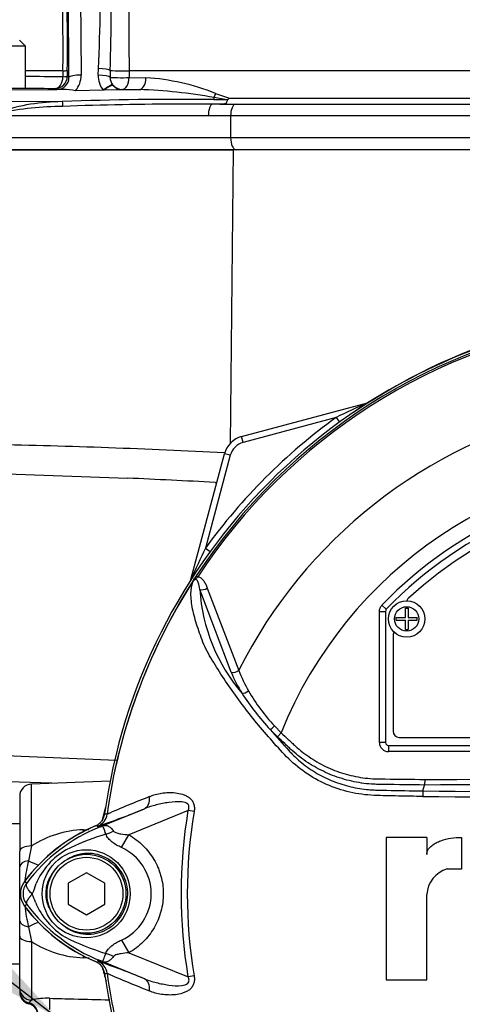
# Paper-space layout 'Sheet1' of a CAD drawing. Units: millimetres. Extents: x 0 to 4158, y 0 to 2940.
# Drawn here: x 1223 to 1296, y 1372 to 1534 of the extents above; entities that cross this region are included whole.
import ezdxf

# ---------------------------------------------------------------- set-up
doc = ezdxf.new("R2010")
doc.units = ezdxf.units.MM
doc.header["$LTSCALE"] = 7
for name, color, linetype in [('Default', 7, 'Continuous'), ('tangent', 7, 'Continuous'), ('TSH-1', 7, 'Continuous'), ('visible', 7, 'Continuous')]:
    doc.layers.add(name, color=color, linetype=linetype)

# ---------------------------------------------------------------- blocks, each defined once
blk = doc.blocks.new('SE2')
at = {"layer": 'tangent', "color": 7, "linetype": 'Continuous'}
for p, q in [((1232.69, 1567.73), (1232.95, 1525.35)), ((1230.95, 1525), (1230.69, 1567.38)), ((1229.97, 1526.07), (1223.77, 1526.07)), ((1229.97, 1525.09), (1229.97, 1526.07)), ((1230.67, 1526.12), (1230.67, 1525.14)), ((1235.76, 1525.33), (1235.79, 1526.44)), ((1237.75, 1526.11), (1237.74, 1524.99)), ((1311.39, 1526.07), (1240.87, 1526.07)), ((1240.87, 1526.07), (1240.87, 1524.94)), ((1230.67, 1525.14), (1230.95, 1525)), ((1240.87, 1524.94), (1243.64, 1524.91)), ((1228.98, 1522.99), (1228.67, 1523.14)), ((1238.15, 1523.75), (1238.2, 1523.69)), ((1239.71, 1522.99), (1239.66, 1522.97)), ((1239.66, 1522.97), (1239.68, 1522.94)), ((1255.11, 1522.34), (1257.39, 1521.54)), ((1229.85, 1520.99), (1219.53, 1520.95)), ((1254.82, 1521.34), (1256.7, 1521.33)), ((1256.7, 1521.33), (1254.86, 1521.64)), ((1257.39, 1521.54), (1310.04, 1521.54)), ((1258.39, 1520.57), (1311.25, 1520.57)), ((1253.91, 1518.67), (1218.36, 1518.67)), ((1257.57, 1518.67), (1253.91, 1518.67)), ((1311.04, 1518.67), (1257.57, 1518.67)), ((1257.57, 1518.67), (1257.57, 1515.07)), ((1218.36, 1515.07), (1257.57, 1515.07)), ((1257.57, 1515.07), (1311.04, 1515.07)), ((1257.98, 1513.07), (1257.51, 1464.65)), ((1280.11, 1471.37), (1280.11, 1471.4)), ((1274.95, 1468.98), (1259.65, 1464.88)), ((1274.95, 1468.98), (1275.51, 1468.2)), ((1259.65, 1464.88), (1259.39, 1465.85)), ((1257.53, 1462.76), (1253.43, 1447.46)), ((1257.53, 1462.76), (1256.56, 1463.02)), ((1253.43, 1447.46), (1254.2, 1446.89)), ((1251.93, 1442.91), (1252.17, 1442.75)), ((1251.03, 1442.3), (1251.01, 1442.3)), ((1257.68, 1427.03), (1252.51, 1440.67)), ((1253.72, 1440.9), (1258.92, 1427.35)), ((1282.51, 1438.09), (1283.23, 1437.4)), ((1282.09, 1415.47), (1282.09, 1437.05)), ((1282.09, 1437.05), (1283.09, 1437.05)), ((1283.09, 1437.05), (1283.09, 1437.05)), ((1283.09, 1437.05), (1283.09, 1415.47)), ((1283.23, 1437.4), (1283.23, 1437.4)), ((1265.29, 1416.42), (1264.1, 1417.6)), ((1264.8, 1418.21), (1265.9, 1417.07)), ((1265.9, 1417.07), (1265.29, 1416.42)), ((1283.09, 1415.47), (1282.09, 1415.47)), ((1283.09, 1415.47), (1283.09, 1415.47)), ((1211.96, 1413.72), (1238.8, 1412.56)), ((1283.59, 1414.97), (1283.59, 1414.97)), ((1283.59, 1414.97), (1380.09, 1414.97)), ((1283.59, 1414.97), (1283.59, 1413.97)), ((1380.09, 1413.97), (1283.59, 1413.97)), ((1224.77, 1398.44), (1224.77, 1408.63)), ((1235.76, 1401.45), (1243.37, 1404.56)), ((1250.56, 1404.26), (1240.81, 1400.28)), ((1251.57, 1404.09), (1250.56, 1404.26)), ((1237.23, 1403.65), (1237.23, 1403.65)), ((1237.23, 1403.65), (1237.23, 1403.65)), ((1237.23, 1403.65), (1237.23, 1403.65)), ((1233.32, 1401.1), (1234.21, 1401.14)), ((1235.7, 1401.68), (1235.67, 1401.68)), ((1235.76, 1401.45), (1235.67, 1401.68)), ((1239.6, 1398.18), (1240.81, 1400.28)), ((1224.77, 1398.44), (1224.29, 1396)), ((1223.99, 1392.33), (1223.63, 1392.6)), ((1223.99, 1388.8), (1223.63, 1388.53)), ((1224.29, 1385.13), (1224.77, 1382.69)), ((1239.61, 1382.95), (1240.82, 1380.85)), ((1224.77, 1382.69), (1224.77, 1373.05)), ((1234.3, 1379.98), (1233.32, 1380.03)), ((1235.76, 1379.68), (1235.67, 1379.45)), ((1243.37, 1376.57), (1235.76, 1379.68)), ((1240.82, 1380.85), (1250.56, 1376.87)), ((1237.23, 1377.48), (1237.2, 1377.48)), ((1237.23, 1377.48), (1237.23, 1377.48)), ((1237.23, 1377.48), (1237.23, 1377.48)), ((1237.23, 1377.48), (1237.23, 1377.48)), ((1251.57, 1377.04), (1250.56, 1376.87)), ((1224.77, 1373.05), (1224.34, 1372.6)), ((1224.34, 1372.6), (1224.34, 1372.47))]:
    blk.add_line(p, q, dxfattribs=at)
for centre, radius in [((1286.59, 1435.82), 2), ((1233.79, 1390.57), 7.25)]:
    blk.add_circle(centre, radius, dxfattribs=at)
for centre, radius, start, end in [((1889.58, 1534.48), 648.77, 176.59891, 180.74304), ((702.14, 1529.03), 527.83, 359.6782, 3.7526), ((1053.04, 1536.93), 183.05, 356.7165, 2.8746), ((1230.05, 1529.74), 3.67, 268.7399, 279.7656), ((1239.81, 1562.66), 36.61, 266.7811, 271.6592), ((1272.04, 4393.63), 2868.84, 269.03564, 269.1597), ((1241.38, 1487.89), 37.09, 68.2738, 86.518), ((1240.12, 1442.01), 80.99, 79.5158, 88.3007), ((1230.12, 1486.37), 34.62, 90.4584, 107.8398), ((1249.77, 985.26), 536.1, 89.4607, 92.1297), ((1230.04, 1470.21), 49.98, 90.146, 102.0142), ((1250.44, 971.95), 548.63, 90.0882, 92.1439), ((1331.84, 1390.57), 95.53, 98.1954, 146.7731), ((1331.84, 1390.57), 95.24, 98.1954, 146.7731), ((1349.38, 1315.25), 170.8, 113.9265, 115.8349), ((1331.84, 1390.57), 96.88, 125.9615, 144.0385), ((1331.84, 1390.57), 81.68, 103.2167, 153.2331), ((1193.25, 249.98), 1214.81, 87.0126, 88.81511), ((1260.43, 1461.98), 3, 105, 165), ((1331.84, 1390.57), 71.07, 21.8998, 158.1002), ((1193.61, 359.08), 1100.91, 86.80198, 87.5537), ((1331.84, 1390.57), 68.5, 43.9331, 136.0669), ((1407.16, 1373.03), 170.8, 154.1651, 156.0735), ((1331.84, 1390.57), 95.52, 147.5872, 172.1242), ((1331.84, 1390.57), 95.52, 147.6145, 172.1242), ((1281.59, 1442.51), 29.14, 183.6218, 220.5837), ((1283.59, 1437.05), 0.5, 136.0881, 179.9789), ((1281.09, 1436.82), 25.37, 202.6994, 211.5295), ((1281.4, 1436.02), 24.1, 201.0987, 209.993), ((1298.17, 1448.95), 46.3, 213.2706, 222.6296), ((1286.18, 1438.5), 29.47, 209.515, 223.5065), ((1351.41, 1491.77), 114.56, 220.3529, 222.6514), ((1331.84, 6073.08), 4665.78, 269.47702, 270.52298), ((1331.84, -11575.61), 12984.15, 89.813331, 90.186669), ((1298.15, 1267.16), 149.47, 111.1599, 114.0528), ((1331.84, 6024.35), 4617.96, 269.4712, 270.5288), ((1331.84, 1390.57), 82.43, 170.4332, 189.5668), ((1331.84, 1390.57), 81.4, 170.4332, 189.5668), ((1234.75, 1403.99), 2.5, 292.3555, 352.2166), ((1234.75, 1403.99), 2.5, 292.3223, 352.1553), ((1232.84, 1368.15), 35.77, 83.0072, 83.6054), ((1246.72, 1375.12), 28.52, 111.8218, 142.8745), ((1233.91, 1384.21), 16.9, 91.9847, 122.6988), ((1268.77, 1319.96), 87.93, 111.7508, 112.0499), ((1246.09, 1375.45), 27.98, 110.8565, 111.654), ((1247.87, 1363.24), 38.67, 107.3147, 116.7268), ((1248.22, 1363.12), 38.89, 106.6897, 107.7497), ((1236.43, 1387.49), 11.89, 120.0415, 156.4977), ((1236.13, 1390.56), 8.37, 294.5566, 65.4587), ((1244.88, 1390.57), 21.29, 165.2039, 174.1646), ((1226.34, 1390.57), 2.95, 143.1433, 216.8575), ((1217.4, 1394.23), 8.37, 333.5701, 346.1885), ((1215.3, 1386.04), 10.59, 17.2033, 24.9162), ((1244.88, 1390.57), 21.29, 185.4235, 194.7961), ((1246.73, 1406.02), 28.53, 217.1339, 248.1584), ((1236.94, 1394.05), 12.52, 202.9411, 237.8346), ((1248.77, 1419.81), 40.79, 243.0412, 253.2635), ((1233.88, 1396.85), 16.83, 237.2315, 268.085), ((1246.09, 1405.68), 27.98, 248.346, 249.1326), ((1268.77, 1461.17), 87.93, 247.9501, 248.2452), ((1234.75, 1377.14), 2.5, 7.8447, 67.6777), ((1274.27, 1387.55), 38.9, 193.3112, 197.0264), ((1232.84, 1412.98), 35.77, 276.3946, 276.9928), ((1298.15, 1513.97), 149.47, 245.9472, 248.8401), ((1331.84, 1390.57), 95.52, 187.8758, 206.7261), ((1331.84, 1390.57), 95.52, 187.8758, 206.75), ((1227.39, 1362.02), 11.34, 88.0922, 103.3418)]:
    blk.add_arc(centre, radius, start, end, dxfattribs=at)
for centre, major_axis, ratio, start_param, end_param in [((1235.79, 1526.1), (-2, 0.06), 0.173574, 3.33913, 4.717538), ((1228.67, 1525.14), (-0.89, -1.79), 0.999239, 0.46383, 2.034018), ((1228.67, 1525.14), (-0.03, -2), 0.647661, 0.022908, 1.554225), ((1228.95, 1525), (-1.18, 1.64), 0.985199, 2.522743, 4.092931), ((1228.67, 1525.14), (2, 0), 0.035389, 5.416324, 6.248257), ((1232.95, 1525), (2, 0.01), 0.173645, 1.569727, 3.106147), ((1228.95, 1525.35), (2.28, -3.31), 0.992761, 0.270562, 0.971378), ((1239.71, 1525.24), (3.95, 0), 0.984808, 3.118446, 3.800706), ((1235.76, 1524.98), (-2, 0.05), 0.173602, 3.297305, 4.71647), ((1239.71, 1524.99), (2, 0), 0.031265, 3.294997, 5.326779), ((1239.71, 1524.99), (-0.02, -2), 0.576815, 0.021366, 1.551725), ((1242.52, 1524.96), (-0.02, -2), 0.558812, 0.021046, 1.551188), ((1329.6, 1525.22), (-155.81, 0), 0.017455, 0.824536, 0.866231), ((1236.59, 1522.5), (1.57, 1.24), 0.137275, 0.044062, 1.463228), ((1239.71, 1524.99), (0.89, -1.79), 0.999239, 4.957311, 5.819355), ((1329.6, 1525.22), (-155.81, 0), 0.017455, 0.955936, 0.977812), ((1254.15, 1522.39), (-0.64, -1.89), 0.470468, 1.327236, 1.701768), ((1229.88, 1521), (0.07, -0.998), 0.030478, 4.717474, 5.648122), ((1255.57, 1520.89), (0.01, 2), 0.385354, 1.189134, 1.349691), ((1254.68, 1518.67), (0, 1.9), 0.407292, 0.062888, 1.570796), ((1258.45, 1518.67), (0, 1.9), 0.459665, 0.061336, 1.570796), ((1258.49, 1515.07), (0, -2), 0.459665, 4.712389, 6.283185), ((1279.86, 1472.32), (-0.537, 0.844), 0.803166, 2.768517, 2.856009), ((1255.2, 1463.26), (-0.36, -4.99), 0.460472, 0.08162, 0.203629), ((1250.09, 1442.55), (-0.844, 0.537), 0.803166, 3.427176, 3.514668), ((1253.13, 1441.28), (0.945, 0.327), 0.618285, 3.807962, 5.16415), ((1258.29, 1427.67), (0.924, 0.382), 0.603658, 3.773091, 5.192509), ((1260.07, 1424.19), (0.854, 0.52), 0.445014, 3.689577, 4.999445), ((1264.71, 1418.24), (0.718, 0.696), 0.08855, 3.618953, 4.750787), ((1283.59, 1415.47), (1.06, 1.06), 0.999695, 2.356347, 3.926839), ((1283.59, 1415.47), (0.354, 0.354), 0.998479, 2.356347, 3.926839), ((1242.42, 1406.88), (0.91, -2.33), 0.662345, 0.023297, 1.182649), ((1233.11, 1404.55), (0.31, -5.99), 0.005908, 0.896451, 0.958725), ((1234.3, 1406.25), (1.79, -4.67), 0.441519, 0.019452, 0.050961), ((1237.35, 1403.22), (-4.42, -2.33), 0.50249, 1.246839, 1.52175), ((1224.84, 1397.57), (2, 0), 0.435641, 1.605703, 3.141593), ((1224.84, 1395.02), (2, 0), 0.511593, 1.850608, 3.141593), ((1222.63, 1398.95), (4.8, -3.59), 0.266384, -1.02897, -0.631576), ((1224.84, 1386.11), (2, 0), 0.511593, 3.141593, 4.432577), ((1222.63, 1382.18), (4.8, 3.59), 0.266384, 0.631576, 1.02897), ((1224.84, 1383.56), (-2, 0), 0.435641, 0, 1.53589), ((1233.11, 1376.58), (0.31, 5.99), 0.005908, -0.958725, -0.896451), ((1237.31, 1377.86), (-4.42, 2.35), 0.509867, 4.763672, 5.039948), ((1234.29, 1374.88), (1.79, 4.67), 0.441525, 6.232653, 6.263733), ((1242.42, 1374.25), (0.91, 2.33), 0.662345, 5.100537, 6.259888), ((1224.84, 1374.99), (-2, 0), 0.969236, 0, 1.53589), ((1224.84, 1374.52), (-2, 0), 0.992531, 0, 1.318116), ((1227.7, 1371.46), (0.05, 2), 0.035225, 4.746946, 5.956632), ((1223.84, 1370.68), (-2, 0), 0.992531, 3.141593, 4.459709)]:
    blk.add_ellipse(centre, major_axis=major_axis, ratio=ratio, start_param=start_param, end_param=end_param, dxfattribs=at)
for points, knots in [([(1236.68, 1522.85), (1236.85, 1523), (1237.03, 1523.13), (1237.37, 1523.36), (1237.53, 1523.46), (1237.8, 1523.61), (1237.92, 1523.66), (1238.1, 1523.72), (1238.16, 1523.72), (1238.2, 1523.69)], [0, 0, 0, 0, 0.25, 0.25, 0.5, 0.5, 0.75, 0.75, 1, 1, 1, 1]), ([(1289.22, 1406.59), (1287.89, 1406.61), (1286.55, 1406.63), (1283.88, 1406.69), (1282.54, 1406.7), (1279.87, 1406.82), (1278.54, 1407), (1275.91, 1407.61), (1274.62, 1408.04), (1270.93, 1409.66), (1268.66, 1411.23), (1265.87, 1414.07), (1265, 1415.06), (1263.25, 1417.04), (1262.4, 1418.05), (1259.94, 1421.07), (1258.42, 1423.12), (1256.32, 1426.2), (1255.65, 1427.23), (1254.4, 1429.27), (1253.8, 1430.27), (1253.11, 1431.75), (1252.91, 1432.25), (1252.55, 1433.25), (1252.37, 1433.74), (1251.88, 1435.21), (1251.61, 1436.17), (1251.19, 1438.02), (1251.06, 1438.91), (1251.03, 1440.55), (1251.14, 1441.29), (1251.37, 1441.94)], [0, 0, 0, 0, 0.0625, 0.0625, 0.125, 0.125, 0.1875, 0.1875, 0.25, 0.25, 0.375, 0.375, 0.4375, 0.4375, 0.5, 0.5, 0.625, 0.625, 0.6875, 0.6875, 0.75, 0.75, 0.78125, 0.78125, 0.8125, 0.8125, 0.875, 0.875, 0.9375, 0.9375, 1, 1, 1, 1]), ([(1252.17, 1442.75), (1252.1, 1442.68), (1252.02, 1442.6), (1251.91, 1442.48), (1251.87, 1442.45), (1251.79, 1442.37), (1251.75, 1442.34), (1251.66, 1442.28), (1251.62, 1442.25), (1251.54, 1442.18), (1251.5, 1442.14), (1251.4, 1442.02), (1251.34, 1441.93), (1251.29, 1441.84)], [0, 0, 0, 0, 0.25, 0.25, 0.375, 0.375, 0.5, 0.5, 0.625, 0.625, 0.75, 0.75, 1, 1, 1, 1]), ([(1252.51, 1440.67), (1252.45, 1441.08), (1252.38, 1441.48), (1252.18, 1442), (1252.11, 1442.16), (1251.89, 1442.3), (1251.79, 1442.33), (1251.55, 1442.21), (1251.44, 1442.07), (1251.37, 1441.94)], [0, 0, 0, 0, 0.5, 0.5, 0.75, 0.75, 0.875, 0.875, 1, 1, 1, 1]), ([(1252.17, 1442.75), (1252.39, 1442.74), (1252.58, 1442.65), (1252.9, 1442.4), (1253.04, 1442.24), (1253.28, 1441.9), (1253.38, 1441.71), (1253.57, 1441.32), (1253.65, 1441.11), (1253.72, 1440.9)], [0, 0, 0, 0, 0.25, 0.25, 0.5, 0.5, 0.75, 0.75, 1, 1, 1, 1]), ([(1282.09, 1437.05), (1282.09, 1437.24), (1282.13, 1437.43), (1282.27, 1437.79), (1282.38, 1437.95), (1282.51, 1438.09)], [0, 0, 0, 0, 0.5, 0.5, 1, 1, 1, 1]), ([(1265.9, 1417.07), (1266.29, 1416.71), (1266.88, 1416.16), (1267.47, 1415.6), (1267.86, 1415.24), (1268.05, 1415.05), (1269.04, 1414.16), (1269.88, 1413.51), (1271.22, 1412.62), (1271.68, 1412.35), (1272.62, 1411.83), (1273.1, 1411.58), (1274.58, 1410.91), (1275.59, 1410.54), (1277.65, 1409.96), (1278.7, 1409.75), (1280.31, 1409.56), (1280.86, 1409.51), (1281.67, 1409.48), (1281.94, 1409.48), (1282.48, 1409.47), (1284.93, 1409.44), (1287.37, 1409.42), (1289.55, 1409.39)], [0, 0, 0, 0, 0.0625, 0.09375, 0.09375, 0.125, 0.125, 0.25, 0.25, 0.3125, 0.3125, 0.375, 0.375, 0.5, 0.5, 0.625, 0.625, 0.6875, 0.6875, 0.71875, 0.71875, 0.75, 1, 1, 1, 1]), ([(1289.54, 1408.47), (1287.32, 1408.5), (1284.82, 1408.53), (1282.32, 1408.56), (1281.76, 1408.57), (1281.49, 1408.58), (1280.65, 1408.62), (1280.1, 1408.67), (1278.46, 1408.88), (1277.38, 1409.1), (1275.28, 1409.7), (1274.24, 1410.08), (1272.73, 1410.78), (1272.23, 1411.03), (1271.27, 1411.56), (1270.8, 1411.84), (1269.42, 1412.74), (1268.55, 1413.41), (1267.52, 1414.33), (1267.31, 1414.52), (1266.91, 1414.9), (1266.3, 1415.47), (1265.7, 1416.04), (1265.29, 1416.42)], [0, 0, 0, 0, 0.25, 0.28125, 0.28125, 0.3125, 0.3125, 0.375, 0.375, 0.5, 0.5, 0.625, 0.625, 0.6875, 0.6875, 0.75, 0.75, 0.875, 0.875, 0.90625, 0.90625, 0.9375, 1, 1, 1, 1]), ([(1267.15, 1414.15), (1267.23, 1414.06), (1267.32, 1413.97), (1267.49, 1413.79), (1267.75, 1413.52), (1268.02, 1413.26), (1268.56, 1412.74), (1268.94, 1412.41), (1269.72, 1411.78), (1270.12, 1411.48), (1270.95, 1410.91), (1271.38, 1410.64), (1272.67, 1409.89), (1273.57, 1409.46), (1274.96, 1408.9), (1275.43, 1408.74), (1276.39, 1408.44), (1276.88, 1408.3), (1278.35, 1407.96), (1279.33, 1407.8), (1280.57, 1407.69), (1280.81, 1407.68), (1281.31, 1407.65), (1281.56, 1407.64), (1282.3, 1407.63), (1282.8, 1407.62), (1285.28, 1407.56), (1287.27, 1407.53), (1289.26, 1407.49)], [0, 0, 0, 0, 0.015625, 0.015625, 0.03125, 0.0625, 0.0625, 0.125, 0.125, 0.1875, 0.1875, 0.25, 0.25, 0.375, 0.375, 0.4375, 0.4375, 0.5, 0.5, 0.625, 0.625, 0.65625, 0.65625, 0.6875, 0.6875, 0.75, 0.75, 1, 1, 1, 1]), ([(1244.2, 1406.55), (1244.51, 1406.69), (1244.83, 1406.81), (1245.5, 1407.01), (1245.86, 1407.08), (1246.58, 1407.19), (1246.96, 1407.22), (1247.71, 1407.24), (1248.1, 1407.23), (1248.87, 1407.14), (1249.26, 1407.06), (1249.83, 1406.89), (1250.01, 1406.81), (1250.38, 1406.64), (1250.56, 1406.54), (1250.89, 1406.29), (1251.04, 1406.15), (1251.24, 1405.9), (1251.3, 1405.81), (1251.4, 1405.62), (1251.45, 1405.52), (1251.56, 1405.21), (1251.6, 1404.99), (1251.63, 1404.54), (1251.61, 1404.32), (1251.57, 1404.09)], [0, 0, 0, 0, 0.125, 0.125, 0.25, 0.25, 0.375, 0.375, 0.5, 0.5, 0.625, 0.625, 0.6875, 0.6875, 0.75, 0.75, 0.8125, 0.8125, 0.84375, 0.84375, 0.875, 0.875, 0.9375, 0.9375, 1, 1, 1, 1]), ([(1250.56, 1404.26), (1250.65, 1404.43), (1250.71, 1404.61), (1250.73, 1404.99), (1250.66, 1405.18), (1250.27, 1405.56), (1249.89, 1405.63), (1248.83, 1405.77), (1248.11, 1405.7), (1246.7, 1405.5), (1246.01, 1405.36), (1244.65, 1405.02), (1244, 1404.82), (1243.37, 1404.56)], [0, 0, 0, 0, 0.0625, 0.0625, 0.125, 0.125, 0.25, 0.25, 0.5, 0.5, 0.75, 0.75, 1, 1, 1, 1]), ([(1236.42, 1402.51), (1236.48, 1402.74), (1236.53, 1402.96), (1236.74, 1403.77), (1236.89, 1404.32), (1237.04, 1404.83)], [0.04028132, 0.04028132, 0.04028132, 0.04028132, 0.0625, 0.0625, 0.12276815, 0.12276815, 0.12276815, 0.12276815]), ([(1237.05, 1400.37), (1236.89, 1400.8), (1236.77, 1401.15), (1236.62, 1401.51), (1236.58, 1401.6), (1236.5, 1401.68), (1236.48, 1401.69), (1236.36, 1401.68), (1236.25, 1401.64), (1236.12, 1401.59)], [0, 0, 0, 0, 0.5, 0.5, 0.75, 0.75, 0.875, 0.875, 1, 1, 1, 1]), ([(1236.19, 1401.62), (1236.26, 1401.65), (1236.32, 1401.68), (1236.45, 1401.73), (1236.52, 1401.75), (1236.69, 1401.8), (1236.78, 1401.82), (1236.95, 1401.84), (1237.04, 1401.83), (1237.2, 1401.8), (1237.27, 1401.78), (1237.43, 1401.71), (1237.51, 1401.66), (1237.67, 1401.55), (1237.75, 1401.49), (1237.98, 1401.27), (1238.14, 1401.09), (1238.3, 1400.89)], [0, 0, 0, 0, 0.0625, 0.0625, 0.125, 0.125, 0.25, 0.25, 0.375, 0.375, 0.5, 0.5, 0.625, 0.625, 0.75, 0.75, 1, 1, 1, 1]), ([(1238.3, 1400.89), (1238.36, 1400.81), (1238.45, 1400.75), (1238.64, 1400.65), (1238.74, 1400.61), (1239.05, 1400.51), (1239.27, 1400.46), (1239.92, 1400.35), (1240.36, 1400.3), (1240.81, 1400.28)], [0, 0, 0, 0, 0.125, 0.125, 0.25, 0.25, 0.5, 0.5, 1, 1, 1, 1]), ([(1239.6, 1398.18), (1239.05, 1398.43), (1238.52, 1398.72), (1237.94, 1399.17), (1237.83, 1399.27), (1237.62, 1399.47), (1237.52, 1399.57), (1237.35, 1399.79), (1237.27, 1399.9), (1237.14, 1400.13), (1237.09, 1400.25), (1237.05, 1400.37)], [0, 0, 0, 0, 0.5, 0.5, 0.625, 0.625, 0.75, 0.75, 0.875, 0.875, 1, 1, 1, 1]), ([(1240.81, 1400.28), (1241.67, 1399.78), (1242.45, 1399.19), (1243.49, 1398.16), (1243.83, 1397.79), (1244.43, 1397.01), (1244.71, 1396.61), (1245.2, 1395.77), (1245.42, 1395.33), (1245.71, 1394.65), (1245.8, 1394.41), (1245.96, 1393.95), (1246.03, 1393.71), (1246.23, 1393.01), (1246.32, 1392.53), (1246.42, 1391.8), (1246.45, 1391.56), (1246.48, 1391.06), (1246.49, 1390.82), (1246.49, 1389.58), (1246.36, 1388.61), (1245.97, 1387.19), (1245.81, 1386.72), (1245.43, 1385.82), (1245.21, 1385.38), (1244.72, 1384.53), (1244.44, 1384.12), (1243.83, 1383.34), (1243.51, 1382.98), (1242.81, 1382.29), (1242.44, 1381.97), (1241.66, 1381.37), (1241.25, 1381.1), (1240.82, 1380.85)], [0, 0, 0, 0, 0.125, 0.125, 0.1875, 0.1875, 0.25, 0.25, 0.3125, 0.3125, 0.34375, 0.34375, 0.375, 0.375, 0.4375, 0.4375, 0.46875, 0.46875, 0.5, 0.5, 0.625, 0.625, 0.6875, 0.6875, 0.75, 0.75, 0.8125, 0.8125, 0.875, 0.875, 0.9375, 0.9375, 1, 1, 1, 1]), ([(1230.42, 1385.04), (1231.39, 1384.38), (1232.55, 1383.97), (1234.9, 1383.85), (1236.08, 1384.12), (1238.17, 1385.24), (1239.05, 1386.08), (1240.27, 1388.08), (1240.61, 1389.25), (1240.66, 1391.63), (1240.36, 1392.81), (1239.2, 1394.88), (1238.35, 1395.74), (1236.3, 1396.93), (1235.11, 1397.24), (1232.76, 1397.19), (1231.6, 1396.83), (1230.59, 1396.19)], [0, 0, 0, 0, 0.125, 0.125, 0.25, 0.25, 0.375, 0.375, 0.5, 0.5, 0.625, 0.625, 0.75, 0.75, 0.875, 0.875, 1, 1, 1, 1]), ([(1228.87, 1394.75), (1228.62, 1394.48), (1228.39, 1394.19), (1227.98, 1393.58), (1227.8, 1393.26), (1227.49, 1392.59), (1227.36, 1392.24), (1227.18, 1391.52), (1227.13, 1391.16), (1227.11, 1390.61), (1227.12, 1390.42), (1227.14, 1390.05), (1227.17, 1389.87), (1227.27, 1389.33), (1227.37, 1388.98), (1227.56, 1388.46), (1227.64, 1388.29), (1227.8, 1387.96), (1227.88, 1387.8), (1228.16, 1387.32), (1228.36, 1387.02), (1228.59, 1386.73)], [0, 0, 0, 0, 0.125, 0.125, 0.25, 0.25, 0.375, 0.375, 0.5, 0.5, 0.5625, 0.5625, 0.625, 0.625, 0.75, 0.75, 0.8125, 0.8125, 0.875, 0.875, 1, 1, 1, 1]), ([(1224.9, 1390.5), (1224.8, 1390.6), (1224.71, 1390.69), (1224.55, 1390.88), (1224.47, 1390.97), (1224.33, 1391.15), (1224.26, 1391.24), (1224.15, 1391.42), (1224.1, 1391.5), (1224.02, 1391.66), (1223.99, 1391.74), (1223.94, 1391.88), (1223.93, 1391.95), (1223.92, 1392.08), (1223.92, 1392.14), (1223.93, 1392.22), (1223.94, 1392.24), (1223.96, 1392.29), (1223.97, 1392.31), (1223.99, 1392.33)], [0, 0, 0, 0, 0.125, 0.125, 0.25, 0.25, 0.375, 0.375, 0.5, 0.5, 0.625, 0.625, 0.75, 0.75, 0.875, 0.875, 0.9375, 0.9375, 1, 1, 1, 1]), ([(1224.9, 1390.5), (1224.88, 1390.48), (1224.84, 1390.44), (1224.78, 1390.38), (1224.72, 1390.32), (1224.66, 1390.25), (1224.6, 1390.19), (1224.54, 1390.12), (1224.48, 1390.05), (1224.42, 1389.98), (1224.37, 1389.91), (1224.31, 1389.84), (1224.26, 1389.77), (1224.21, 1389.7), (1224.17, 1389.62), (1224.12, 1389.55), (1224.08, 1389.48), (1224.04, 1389.41), (1224.01, 1389.34), (1223.99, 1389.27), (1223.96, 1389.2), (1223.95, 1389.13), (1223.94, 1389.07), (1223.93, 1389.01), (1223.93, 1388.95), (1223.94, 1388.89), (1223.96, 1388.84), (1223.98, 1388.81), (1223.99, 1388.8)], [0, 0, 0, 0, 0.027104, 0.055109, 0.084017, 0.113827, 0.144542, 0.176161, 0.208685, 0.242116, 0.276454, 0.3117, 0.347856, 0.384921, 0.422898, 0.461786, 0.501588, 0.542304, 0.583935, 0.626483, 0.669948, 0.714332, 0.759636, 0.805861, 0.853009, 0.90108, 0.950077, 1, 1, 1, 1]), ([(1237.02, 1380.75), (1237.06, 1380.87), (1237.12, 1380.99), (1237.25, 1381.22), (1237.33, 1381.34), (1237.51, 1381.55), (1237.61, 1381.66), (1237.82, 1381.86), (1237.93, 1381.95), (1238.29, 1382.23), (1238.54, 1382.39), (1239.06, 1382.69), (1239.33, 1382.83), (1239.61, 1382.95)], [0, 0, 0, 0, 0.125, 0.125, 0.25, 0.25, 0.375, 0.375, 0.5, 0.5, 0.75, 0.75, 1, 1, 1, 1]), ([(1236.12, 1379.54), (1236.18, 1379.51), (1236.24, 1379.49), (1236.35, 1379.46), (1236.38, 1379.45), (1236.44, 1379.44), (1236.46, 1379.45), (1236.49, 1379.46), (1236.5, 1379.47), (1236.57, 1379.54), (1236.6, 1379.62), (1236.7, 1379.86), (1236.75, 1380), (1236.88, 1380.34), (1236.95, 1380.53), (1237.02, 1380.75)], [0, 0, 0, 0, 0.0625, 0.0625, 0.125, 0.125, 0.1875, 0.1875, 0.25, 0.25, 0.5, 0.5, 0.75, 0.75, 1, 1, 1, 1]), ([(1238.28, 1380.23), (1238.12, 1380.02), (1237.96, 1379.85), (1237.73, 1379.64), (1237.65, 1379.58), (1237.49, 1379.47), (1237.41, 1379.43), (1237.26, 1379.36), (1237.18, 1379.33), (1237.02, 1379.3), (1236.94, 1379.3), (1236.77, 1379.31), (1236.68, 1379.33), (1236.51, 1379.38), (1236.45, 1379.41), (1236.32, 1379.45), (1236.25, 1379.48), (1236.18, 1379.51)], [0, 0, 0, 0, 0.25, 0.25, 0.375, 0.375, 0.5, 0.5, 0.625, 0.625, 0.75, 0.75, 0.875, 0.875, 0.9375, 0.9375, 1, 1, 1, 1]), ([(1240.82, 1380.85), (1240.37, 1380.82), (1239.92, 1380.78), (1239.25, 1380.66), (1239.03, 1380.61), (1238.72, 1380.51), (1238.62, 1380.47), (1238.43, 1380.37), (1238.34, 1380.31), (1238.28, 1380.23)], [0, 0, 0, 0, 0.5, 0.5, 0.75, 0.75, 0.875, 0.875, 1, 1, 1, 1]), ([(1243.37, 1376.57), (1244, 1376.31), (1244.65, 1376.11), (1246, 1375.77), (1246.7, 1375.63), (1248.11, 1375.43), (1248.83, 1375.36), (1249.89, 1375.5), (1250.27, 1375.57), (1250.65, 1375.95), (1250.73, 1376.13), (1250.72, 1376.51), (1250.65, 1376.7), (1250.56, 1376.87)], [0, 0, 0, 0, 0.25, 0.25, 0.5, 0.5, 0.75, 0.75, 0.875, 0.875, 0.9375, 0.9375, 1, 1, 1, 1]), ([(1251.57, 1377.04), (1251.61, 1376.81), (1251.63, 1376.59), (1251.6, 1376.14), (1251.56, 1375.92), (1251.45, 1375.61), (1251.4, 1375.51), (1251.3, 1375.33), (1251.24, 1375.24), (1251.04, 1374.99), (1250.89, 1374.84), (1250.56, 1374.6), (1250.38, 1374.49), (1250.02, 1374.32), (1249.83, 1374.25), (1249.26, 1374.07), (1248.87, 1373.99), (1248.1, 1373.9), (1247.71, 1373.89), (1246.94, 1373.91), (1246.57, 1373.94), (1245.84, 1374.05), (1245.49, 1374.13), (1244.83, 1374.32), (1244.51, 1374.44), (1244.2, 1374.58)], [0, 0, 0, 0, 0.0625, 0.0625, 0.125, 0.125, 0.15625, 0.15625, 0.1875, 0.1875, 0.25, 0.25, 0.3125, 0.3125, 0.375, 0.375, 0.5, 0.5, 0.625, 0.625, 0.75, 0.75, 0.875, 0.875, 1, 1, 1, 1]), ([(1227.77, 1373.35), (1229.1, 1373.32), (1230.43, 1373.28), (1231.77, 1373.25), (1233.73, 1373.2), (1235.69, 1373.15), (1237.66, 1373.1)], [0, 0, 0, 0, 0.3844536, 0.3844536, 0.3844536, 0.9512883, 0.9512883, 0.9512883, 0.9512883])]:
    blk.add_open_spline(points, degree=3, knots=knots, dxfattribs=at)
blk.add_open_spline([(1289.55, 1409.39), (1317.74, 1409.47), (1345.94, 1409.47), (1374.14, 1409.39)], degree=3, dxfattribs=at)
at = {"layer": 'visible', "color": 7, "linetype": 'Continuous'}
for p, q in [((1223.81, 1530.12), (1222.81, 1531.12)), ((1223.81, 1530.12), (1210.56, 1530.12)), ((1223.81, 1523.12), (1223.81, 1530.12)), ((1223.81, 1523.12), (1210.57, 1523.12)), ((1219.13, 1522.95), (1227.88, 1522.97)), ((1229.94, 1522.98), (1228.74, 1522.97)), ((1236.59, 1522.85), (1232.03, 1522.76)), ((1236.68, 1522.85), (1236.59, 1522.85)), ((1239.68, 1522.94), (1236.68, 1522.85)), ((1239.66, 1522.97), (1242.52, 1522.96)), ((1256.7, 1521.33), (1257.06, 1521.31)), ((1258, 1513.07), (1218.15, 1513.07)), ((1218.26, 1513.07), (1257.98, 1513.07)), ((1311.21, 1513.07), (1257.98, 1513.07)), ((1259.39, 1465.85), (1280.11, 1471.4)), ((1251.01, 1442.3), (1256.56, 1463.02)), ((1240.57, 1458.96), (1211.96, 1459.96)), ((1283.09, 1437.05), (1283.09, 1415.47)), ((1286.37, 1436.04), (1286.37, 1437.57)), ((1286.37, 1437.57), (1286.82, 1437.57)), ((1286.82, 1437.57), (1286.82, 1436.04)), ((1284.84, 1435.59), (1284.84, 1436.04)), ((1284.84, 1436.04), (1286.37, 1436.04)), ((1284.84, 1435.59), (1286.37, 1435.59)), ((1286.37, 1434.07), (1286.37, 1435.59)), ((1286.82, 1436.04), (1288.34, 1436.04)), ((1286.82, 1435.59), (1286.82, 1434.07)), ((1286.82, 1435.59), (1288.34, 1435.59)), ((1288.34, 1435.59), (1288.34, 1436.04)), ((1284.34, 1433.07), (1284.34, 1417.32)), ((1286.37, 1434.07), (1286.82, 1434.07)), ((1285.34, 1416.32), (1378.34, 1416.32)), ((1283.59, 1414.97), (1380.09, 1414.97)), ((1228.14, 1408.75), (1217.84, 1409.11)), ((1237.73, 1409.08), (1224.77, 1408.63)), ((1289.55, 1409.39), (1289.54, 1408.47)), ((1289.26, 1407.49), (1289.54, 1408.47)), ((1289.54, 1408.47), (1289.54, 1408.47)), ((1222.84, 1406.63), (1222.84, 1397.57)), ((1222.84, 1402.09), (1218.84, 1402.09)), ((1289.89, 1399.84), (1283.19, 1399.84)), ((1283.19, 1399.84), (1283.19, 1376.37)), ((1289.89, 1399.84), (1289.89, 1397.03)), ((1295.59, 1399.85), (1295.59, 1394.64)), ((1222.84, 1395.02), (1222.84, 1397.57)), ((1222.84, 1386.11), (1222.84, 1395.02)), ((1295.59, 1394.64), (1293.25, 1394.64)), ((1233.84, 1394.03), (1230.84, 1392.3)), ((1236.84, 1392.3), (1233.84, 1394.03)), ((1230.84, 1392.3), (1230.84, 1388.83)), ((1236.84, 1388.83), (1236.84, 1392.3)), ((1289.89, 1376.37), (1289.89, 1390.45)), ((1230.84, 1388.83), (1233.84, 1387.1)), ((1233.84, 1387.1), (1236.84, 1388.83)), ((1222.84, 1383.56), (1222.84, 1386.11)), ((1222.84, 1374.99), (1222.84, 1383.56)), ((1218.84, 1379.04), (1222.84, 1379.04)), ((1283.19, 1376.37), (1289.89, 1376.37)), ((1222.84, 1374.52), (1222.84, 1374.4))]:
    blk.add_line(p, q, dxfattribs=at)
for centre, radius in [((1286.59, 1435.82), 3), ((1233.84, 1390.57), 6.5), ((1233.84, 1390.57), 6)]:
    blk.add_circle(centre, radius, dxfattribs=at)
for centre, radius, start, end in [((1233.84, 1567.07), 200, 5.7577, 198.6012), ((1233.84, 1567.07), 193, 6.9889, 199.2823), ((1233.84, 1567.07), 167, 27.1668, 196.346), ((598.2, 1530.69), 632.49, 359.58582, 3.1101), ((803.92, 1538.29), 434, 358.3915, 0.9865), ((1225.58, 1715.06), 192.1, 270.6857, 271.0124), ((1229.13, 1506.88), 16.14, 79.6774, 87.1196), ((1239.72, 1524.92), 1.95, 218.9512, 268.385), ((1252.98, 1527.53), 7.44, 303.2353, 306.371), ((1250.44, 971.95), 548.63, 89.5621, 90.0882), ((1331.84, 1390.57), 95.92, 97.8678, 172.1322), ((1331.84, 1390.57), 95.88, 97.7028, 124.2975), ((1279.59, 1473.33), 2, 285, 290.7969), ((1260.43, 1461.98), 4, 105, 165), ((1331.84, 1390.57), 67.5, 43.9332, 136.0668), ((1331.84, 1390.57), 67.5, 43.9331, 136.0669), ((1331.84, 1390.57), 66.25, 47.2999, 132.7001), ((1249.08, 1442.82), 2, 339.2031, 345), ((1251.8, 1441.41), 0.688, 149.3307, 153.13), ((1255.18, 1438.94), 4.85, 141.7727, 143.3512), ((1287.59, 1438.52), 1, 132.7001, 162.7489), ((1285.34, 1433.07), 1, 144.8243, 180), ((1285.34, 1417.32), 1, 180, 270), ((1224.84, 1406.63), 2, 92, 180), ((1305.5, 1406.46), 16.27, 176.3729, 179.5752), ((1190.12, 1534.37), 140.31, 288.9564, 292.303), ((1246.34, 1375.57), 28.4, 112.8437, 143.1301), ((1246.34, 1375.57), 28.38, 112.2376, 143.1301), ((1294.57, 1390.15), 4.69, 106.4109, 176.2684), ((1226.34, 1390.57), 3.4, 143.1301, 216.8699), ((1246.34, 1405.57), 28.4, 216.8699, 247.1563), ((1246.34, 1405.57), 28.38, 216.8699, 247.7624), ((1190.12, 1246.76), 140.31, 67.697, 71.0436), ((1234.75, 1377.14), 2.5, 7.7834, 67.6446), ((1331.84, 1390.57), 95.92, 187.8678, 262.1322), ((1224.84, 1374.4), 2, 180, 255.5225), ((1223.84, 1370.53), 2, 0, 75.5225)]:
    blk.add_arc(centre, radius, start, end, dxfattribs=at)
for centre, major_axis, ratio, start_param, end_param in [((1239.71, 1524.94), (1.98, 0), 0.984808, 3.118446, 3.800706), ((1283.59, 1415.47), (0.354, 0.354), 0.999695, 2.356347, 3.926839)]:
    blk.add_ellipse(centre, major_axis=major_axis, ratio=ratio, start_param=start_param, end_param=end_param, dxfattribs=at)
for points, knots in [([(1257.06, 1521.31), (1257.03, 1521.16), (1256.99, 1521.01), (1256.89, 1520.84), (1256.86, 1520.79), (1256.78, 1520.7), (1256.73, 1520.66), (1256.62, 1520.61), (1256.55, 1520.59), (1256.39, 1520.58), (1256.31, 1520.57), (1256.08, 1520.57), (1255.94, 1520.57), (1255.79, 1520.57)], [0, 0, 0, 0, 0.25, 0.25, 0.375, 0.375, 0.5, 0.5, 0.625, 0.625, 0.75, 0.75, 1, 1, 1, 1]), ([(1255.79, 1520.57), (1256.02, 1520.57), (1256.24, 1520.57), (1256.46, 1520.57), (1257.1, 1520.57), (1257.75, 1520.57), (1258.39, 1520.57)], [0, 0, 0, 0, 0.255404, 0.255404, 0.255404, 1, 1, 1, 1]), ([(1251.21, 1441.76), (1251.24, 1441.81), (1251.27, 1441.86), (1251.32, 1441.93), (1251.33, 1441.96), (1251.37, 1442.01), (1251.38, 1442.04), (1251.41, 1442.08), (1251.42, 1442.1), (1251.44, 1442.14), (1251.45, 1442.16), (1251.49, 1442.22), (1251.52, 1442.26), (1251.6, 1442.4), (1251.67, 1442.5), (1251.79, 1442.7), (1251.86, 1442.81), (1251.93, 1442.91)], [0, 0, 0, 0, 0.125, 0.125, 0.1875, 0.1875, 0.25, 0.25, 0.3125, 0.3125, 0.375, 0.375, 0.5, 0.5, 0.75, 0.75, 1, 1, 1, 1]), ([(1251.29, 1441.84), (1251.26, 1441.8), (1251.24, 1441.77), (1251.21, 1441.74), (1251.2, 1441.72), (1251.18, 1441.71), (1251.18, 1441.71), (1251.18, 1441.71), (1251.18, 1441.72), (1251.18, 1441.72)], [0, 0, 0, 0, 0.5, 0.5, 0.75, 0.75, 0.875, 0.875, 1, 1, 1, 1]), ([(1235.32, 1401.73), (1235.52, 1401.82), (1235.71, 1401.93), (1236.05, 1402.19), (1236.2, 1402.35), (1236.46, 1402.69), (1236.57, 1402.88), (1236.74, 1403.27), (1236.8, 1403.48), (1236.83, 1403.7)], [0, 0, 0, 0, 0.25, 0.25, 0.5, 0.5, 0.75, 0.75, 1, 1, 1, 1]), ([(1289.89, 1397.03), (1289.89, 1397.17), (1289.92, 1397.31), (1290, 1397.59), (1290.06, 1397.72), (1290.21, 1397.97), (1290.3, 1398.08), (1290.5, 1398.3), (1290.6, 1398.39), (1290.94, 1398.67), (1291.18, 1398.82), (1291.69, 1399.09), (1291.95, 1399.2), (1292.76, 1399.5), (1293.31, 1399.63), (1294.44, 1399.81), (1295.02, 1399.85), (1295.59, 1399.85)], [0, 0, 0, 0, 0.0625, 0.0625, 0.125, 0.125, 0.1875, 0.1875, 0.25, 0.25, 0.375, 0.375, 0.5, 0.5, 0.75, 0.75, 1, 1, 1, 1]), ([(1236.83, 1377.43), (1236.8, 1377.65), (1236.74, 1377.86), (1236.57, 1378.26), (1236.46, 1378.44), (1236.2, 1378.79), (1236.05, 1378.94), (1235.71, 1379.2), (1235.52, 1379.31), (1235.32, 1379.4)], [0, 0, 0, 0, 0.25, 0.25, 0.5, 0.5, 0.75, 0.75, 1, 1, 1, 1])]:
    blk.add_open_spline(points, degree=3, knots=knots, dxfattribs=at)
for points in [[(1255.79, 1520.57), (1255.41, 1520.56), (1255.02, 1520.56), (1254.63, 1520.56)], [(1283.23, 1437.4), (1283.14, 1437.3), (1283.09, 1437.18), (1283.09, 1437.05)]]:
    blk.add_open_spline(points, degree=3, dxfattribs=at)
blk = doc.blocks.new('SEANNOT_GROUP96')
at = {"layer": 'Default', "linetype": 'Continuous'}
blk.add_hatch(color=7, dxfattribs=at).paths.add_polyline_path([(1200.95, 1385.37), (1228.92, 1370.26), (1207.36, 1393.63)])
at = {"layer": 'Default', "color": 7, "linetype": 'Continuous'}
blk.add_lwpolyline([(921.2, 1609.28), (1228.92, 1370.26)], dxfattribs=at)

psp = doc.layouts.new('Sheet1')

# ---------------------------------------------------------------- block references
at = {"layer": 'Default'}
psp.add_blockref('SEANNOT_GROUP96', (0, 0), dxfattribs=at)
at = {"layer": 'TSH-1'}
psp.add_blockref('SE2', (0, 0), dxfattribs=at)

doc.saveas('drawing.dxf')
